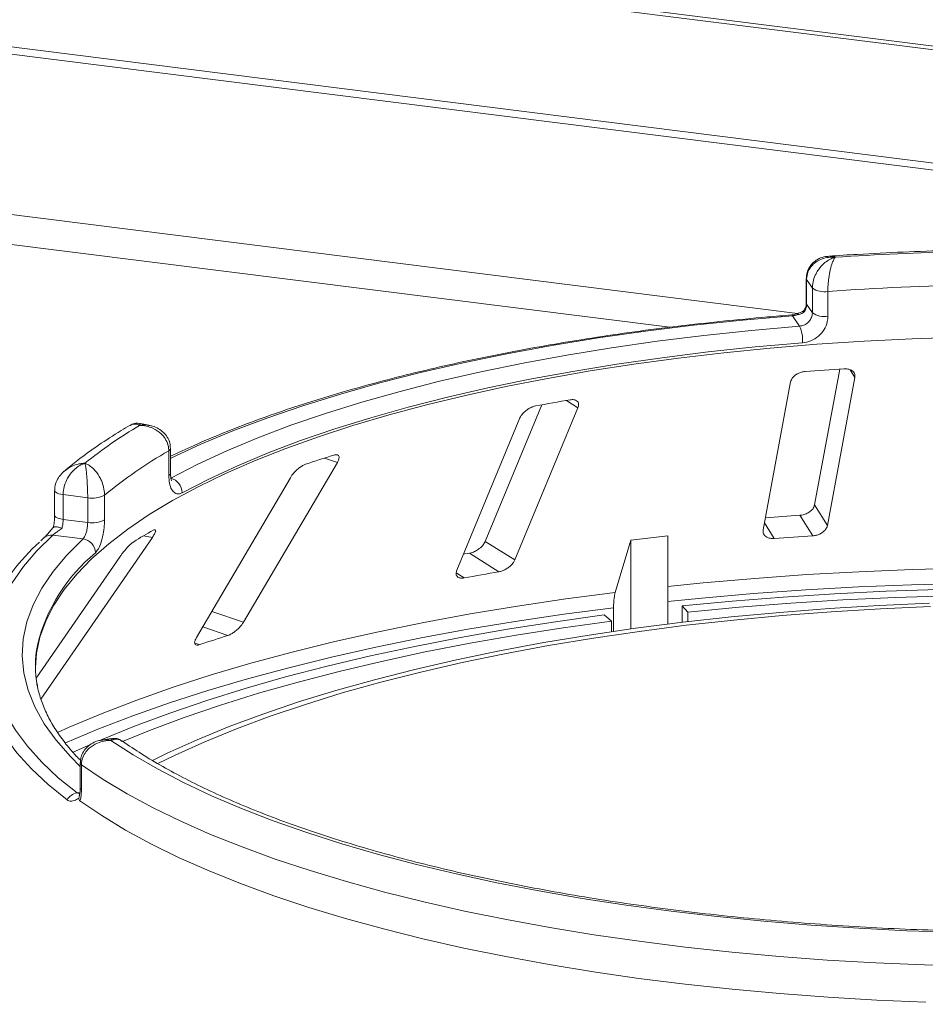
# Model space of a CAD drawing. Units: millimetres. Extents: x 5 to 415, y 5 to 292.
# Drawn here: x 322 to 327, y 140 to 145 of the extents above; entities that cross this region are included whole.
import ezdxf

# ---------------------------------------------------------------- set-up
doc = ezdxf.new("R2010")
doc.units = ezdxf.units.MM

msp = doc.modelspace()

# ---------------------------------------------------------------- linework, layer by layer
at = {"color": 7, "linetype": 'Continuous', "lineweight": 15}
for p, q in [((401.46674, 135.87346), (282.44333, 150.869)), ((401.43072, 135.85863), (282.40731, 150.85417)), ((282.20793, 150.24609), (401.5539, 135.20992)), ((401.5551, 135.24767), (282.20913, 150.28385)), ((326.53721, 144.00783), (326.53721, 143.87779)), ((326.56903, 143.95794), (326.53888, 144.00281)), ((326.53888, 144.00281), (326.53888, 143.87276)), ((326.56903, 143.8279), (326.56903, 143.95794)), ((326.65053, 143.94047), (326.65053, 143.81043)), ((326.53888, 143.87276), (326.56903, 143.8279)), ((326.50174, 143.75785), (326.46461, 143.81308)), ((326.71316, 143.53273), (326.58064, 142.8185)), ((326.45496, 143.46464), (326.31068, 142.68712)), ((326.64823, 142.71061), (326.79251, 143.48813)), ((325.14808, 143.34449), (324.85044, 142.62678)), ((325.0059, 142.5295), (325.33776, 143.32968)), ((325.03343, 143.27564), (324.70156, 142.47546)), ((323.08454, 143.23751), (323.0397, 143.24639)), ((323.18897, 142.97327), (323.18897, 143.10332)), ((323.19818, 142.98475), (323.19818, 143.1148)), ((323.58123, 142.20244), (324.07415, 143.04187)), ((323.82734, 142.9616), (323.33442, 142.12217)), ((322.58936, 142.89433), (322.58936, 142.76429)), ((322.76298, 142.85657), (322.63394, 142.87283)), ((322.63394, 142.87283), (322.63394, 142.74278)), ((322.76298, 142.72653), (322.76298, 142.85657)), ((322.85155, 142.86967), (322.85155, 142.73962)), ((326.64823, 142.71061), (326.58064, 142.8185)), ((322.63394, 142.74278), (322.76298, 142.72653)), ((326.57109, 142.65625), (326.50352, 142.76412)), ((322.53316, 142.64583), (322.51722, 142.63066)), ((322.51759, 141.79845), (323.10264, 142.64768)), ((322.7386, 142.64), (322.57977, 142.66001)), ((325.81078, 142.65652), (325.6155, 142.63373)), ((325.81078, 142.19268), (325.81078, 142.65652)), ((325.0059, 142.5295), (324.85044, 142.62678)), ((325.6155, 142.63373), (325.53405, 142.3592)), ((325.6155, 142.16684), (325.6155, 142.63373)), ((322.93307, 142.5476), (322.49213, 141.90754)), ((324.9229, 142.46752), (324.76748, 142.56477)), ((325.52462, 142.27863), (325.52462, 142.15384)), ((325.88465, 142.20174), (325.88465, 142.28808)), ((325.91541, 142.25516), (325.88465, 142.28808)), ((325.51332, 142.20824), (325.47575, 142.24036)), ((325.91541, 142.25516), (325.91541, 142.20539)), ((325.51332, 142.15218), (325.51332, 142.20824)), ((322.68398, 141.51746), (322.76509, 141.55434)), ((322.88694, 141.5911), (322.84176, 141.5843)), ((322.72397, 141.46269), (322.72397, 141.33265)), ((322.73045, 141.45297), (322.73045, 141.32292)), ((322.71631, 141.27822), (322.71935, 141.29241))]:
    msp.add_line(p, q, dxfattribs=at)
at = {"color": 8, "linetype": 'Continuous', "lineweight": 15}
for p, q in [((326.49177, 143.82418), (312.8565, 145.54206)), ((313.22992, 145.33822), (325.81981, 143.75204)), ((326.79251, 143.48813), (326.76673, 143.52929)), ((325.33776, 143.32968), (325.27721, 143.36757)), ((324.07415, 143.04187), (324.0066, 143.06494)), ((326.36857, 142.64215), (326.31747, 142.72371)), ((323.10264, 142.64768), (323.05636, 142.6564)), ((324.7403, 142.4351), (324.69831, 142.46137)), ((323.58123, 142.20244), (323.41492, 142.25925)), ((323.49899, 142.13259), (323.36702, 142.17768)), ((323.3509, 142.08443), (323.32582, 142.093)), ((322.70716, 141.30516), (322.72214, 141.30742))]:
    msp.add_line(p, q, dxfattribs=at)
at = {"color": 8, "linetype": 'Continuous', "lineweight": 15, "flags": 128}
for points in [[(326.53721, 144.00779), (326.53722, 144.00732), (326.53888, 144.00281)], [(326.53721, 143.87779), (326.53722, 143.87727), (326.53888, 143.87276)], [(326.46461, 143.81308), (326.20322, 143.79012), (325.94554, 143.76289), (325.6922, 143.73146), (325.44382, 143.6959), (325.201, 143.6563), (324.96433, 143.61276), (324.73439, 143.56538), (324.51175, 143.51428), (324.29693, 143.45958), (324.09046, 143.40142), (323.89286, 143.33994), (323.70458, 143.27528), (323.52611, 143.2076), (323.35786, 143.13708), (323.20025, 143.06387), (323.19818, 143.06286)], [(322.58936, 142.89445), (322.58938, 142.89383), (322.59102, 142.88932), (322.59529, 142.885), (322.60202, 142.88105), (322.61095, 142.87762), (322.62174, 142.87484), (322.63394, 142.87283)], [(322.58936, 142.76429), (322.58938, 142.76379), (322.59102, 142.75928), (322.59529, 142.75496), (322.60202, 142.75101), (322.61095, 142.74758), (322.62174, 142.7448), (322.63394, 142.74278)], [(322.72397, 141.44505), (322.67237, 141.4961), (322.59692, 141.5821), (322.53463, 141.66927), (322.48565, 141.75738), (322.45011, 141.8462), (322.4281, 141.93551), (322.41968, 142.02508), (322.42487, 142.11467), (322.44365, 142.20406), (322.47598, 142.29301), (322.52177, 142.38131), (322.58091, 142.46873), (322.65325, 142.55503), (322.7386, 142.64)], [(325.81078, 142.3908), (325.99632, 142.40937), (326.26667, 142.43281), (326.53985, 142.45227), (326.81533, 142.4677), (327.09259, 142.47908), (327.37107, 142.48639)], [(327.36918, 142.40633), (327.08941, 142.39899), (326.81089, 142.38755), (326.53414, 142.37204), (326.2597, 142.35249), (325.98812, 142.32893), (325.81078, 142.31123)], [(322.60474, 141.62295), (322.6661, 141.65043), (322.83891, 141.72317), (323.02113, 141.79331), (323.21239, 141.86073), (323.41232, 141.92529), (323.62056, 141.98686), (323.83669, 142.04534), (324.06029, 142.1006), (324.29095, 142.15254), (324.52821, 142.20106), (324.77163, 142.24607), (325.02073, 142.28748), (325.27503, 142.32522), (325.53405, 142.3592)], [(322.6544, 141.26828), (322.55494, 141.34947), (322.46716, 141.43215), (322.39125, 141.51612), (322.3274, 141.60119), (322.27574, 141.68718), (322.2364, 141.7739), (322.20945, 141.86113), (322.19496, 141.9487), (322.19297, 142.03639), (322.20348, 142.12402), (322.22646, 142.21138), (322.26043, 142.29531)], [(325.52462, 142.27863), (325.26442, 142.2445), (325.00895, 142.2066), (324.75871, 142.16501), (324.51418, 142.1198), (324.27583, 142.07106), (324.04411, 142.01888), (323.81948, 141.96338), (323.60236, 141.90464), (323.39317, 141.84279), (323.19231, 141.77794), (323.00017, 141.71022), (322.81712, 141.63976), (322.64351, 141.56669), (322.64256, 141.56627)]]:
    msp.add_lwpolyline(points, dxfattribs=at)
at = {"color": 7, "linetype": 'Continuous', "lineweight": 15, "flags": 128}
for points in [[(323.19965, 142.95927), (323.34163, 143.03253), (323.49428, 143.10338), (323.6572, 143.17164), (323.83002, 143.23714), (324.01231, 143.29972), (324.20362, 143.35923), (324.4035, 143.41553), (324.61145, 143.46847), (324.82698, 143.51794), (325.04955, 143.56381), (325.27864, 143.60597), (325.51367, 143.64431), (325.75409, 143.67875), (325.9993, 143.7092), (326.24872, 143.73559), (326.50174, 143.75785)], [(327.3444, 143.70003), (327.0923, 143.69179), (326.8417, 143.67949), (326.59317, 143.66318), (326.3473, 143.64288), (326.10465, 143.61865), (325.8658, 143.59053), (325.63131, 143.5586), (325.40172, 143.52294), (325.17756, 143.48361), (324.95936, 143.44073), (324.74764, 143.39438), (324.54288, 143.34467), (324.34557, 143.29173), (324.15616, 143.23566), (323.97509, 143.17662), (323.8028, 143.11473), (323.63968, 143.05013), (323.48611, 142.98298), (323.34245, 142.91344), (323.20904, 142.84167), (323.08619, 142.76783), (322.97418, 142.6921), (322.87328, 142.61465), (322.78372, 142.53567), (322.70572, 142.45534), (322.63945, 142.37384), (322.58507, 142.29138), (322.54271, 142.20813), (322.51246, 142.1243), (322.49439, 142.04008), (322.48859, 141.96417)], [(326.51769, 143.67046), (326.26796, 143.64849), (326.02178, 143.62245), (325.77975, 143.59239), (325.54245, 143.5584), (325.31047, 143.52055), (325.08436, 143.47894), (324.86468, 143.43367), (324.65195, 143.38485), (324.4467, 143.33259), (324.24942, 143.27702), (324.06059, 143.21828), (323.88067, 143.15651), (323.7101, 143.09187), (323.54928, 143.0245), (323.39862, 142.95457), (323.25848, 142.88225)], [(322.57977, 142.66001), (322.49662, 142.57777), (322.4253, 142.4943), (322.36594, 142.4098), (322.31869, 142.32446), (322.28366, 142.23846), (322.26092, 142.152), (322.25052, 142.06529), (322.25249, 141.9785), (322.26683, 141.89185), (322.2935, 141.80552), (322.33244, 141.71971), (322.38356, 141.63461), (322.44675, 141.55042), (322.52186, 141.46732), (322.60873, 141.38551), (322.70716, 141.30516)], [(324.76748, 142.56477), (324.74448, 142.56083), (324.73609, 142.55938)], [(325.88465, 142.28808), (326.1484, 142.31334), (326.41524, 142.33469), (326.68465, 142.35208), (326.9561, 142.36549), (327.22907, 142.37488)], [(327.2838, 142.3417), (327.00594, 142.33278), (326.7296, 142.31963), (326.45535, 142.30229), (326.18376, 142.28078), (325.91541, 142.25516)], [(327.18362, 142.30169), (326.91969, 142.29001), (326.65771, 142.27419), (326.39826, 142.25426), (326.14192, 142.23028), (325.88927, 142.20229), (325.64086, 142.17036), (325.39725, 142.13455), (325.15898, 142.09495), (324.92659, 142.05164), (324.70058, 142.00473), (324.48148, 141.95431), (324.26975, 141.9005), (324.06589, 141.84342), (323.87033, 141.7832), (323.68352, 141.71996), (323.50587, 141.65386), (323.33779, 141.58503), (323.17963, 141.51364), (323.1027, 141.47619)], [(327.18921, 142.28455), (326.9277, 142.27297), (326.66813, 142.2573), (326.41106, 142.23756), (326.15707, 142.2138), (325.90674, 142.18606), (325.66061, 142.15442), (325.41923, 142.11894), (325.18315, 142.07971), (324.95289, 142.0368), (324.72896, 141.99031), (324.51186, 141.94036), (324.30208, 141.88704), (324.10008, 141.83049), (323.90632, 141.77081), (323.72122, 141.70816), (323.5452, 141.64266), (323.37866, 141.57447), (323.22196, 141.50373), (323.13113, 141.45929)], [(322.82998, 141.58266), (322.83299, 141.58395), (323.00865, 141.65576), (323.19378, 141.72487), (323.388, 141.79115), (323.59094, 141.85446), (323.80217, 141.91468), (324.02128, 141.97169), (324.24783, 142.02538), (324.48136, 142.07563), (324.7214, 142.12234), (324.96748, 142.16542), (325.2191, 142.20479), (325.47575, 142.24036)], [(325.51332, 142.20824), (325.26095, 142.17325), (325.01352, 142.13454), (324.77155, 142.09218), (324.5355, 142.04624), (324.30586, 141.99683), (324.08309, 141.94404), (323.86763, 141.88798), (323.65992, 141.82877), (323.46037, 141.76651), (323.26938, 141.70133), (323.08734, 141.63337), (322.94545, 141.57585)], [(327.31903, 140.57297), (327.0649, 140.58149), (326.81227, 140.59401), (326.56171, 140.61053), (326.31379, 140.63098), (326.06905, 140.65534), (325.82806, 140.68354), (325.59135, 140.71552), (325.35947, 140.75121), (325.13293, 140.79053), (324.91225, 140.8334), (324.69792, 140.8797), (324.49042, 140.92934), (324.29023, 140.98221), (324.09779, 141.03819), (323.91354, 141.09715), (323.73789, 141.15896), (323.57124, 141.22348), (323.41397, 141.29056), (323.26643, 141.36005), (323.12894, 141.4318), (323.00184, 141.50565), (322.88539, 141.58142)], [(327.41587, 140.39469), (327.15834, 140.40161), (326.90206, 140.41253), (326.6476, 140.42745), (326.39552, 140.44631), (326.14635, 140.46909), (325.90067, 140.49574), (325.65899, 140.52619), (325.42185, 140.56037), (325.18978, 140.59822), (324.96327, 140.63965), (324.74284, 140.68457), (324.52895, 140.73288), (324.32208, 140.78447), (324.12269, 140.83924), (323.93121, 140.89706), (323.74805, 140.9578), (323.57363, 141.02133), (323.40832, 141.08752), (323.25249, 141.15621), (323.10648, 141.22726), (322.97061, 141.30051), (322.84517, 141.3758), (322.73045, 141.45297)], [(322.72256, 141.26356), (322.83702, 141.18593), (322.96231, 141.11018), (323.09814, 141.03648), (323.24422, 140.96499), (323.40023, 140.89586), (323.56581, 140.82926), (323.7406, 140.76533), (323.92422, 140.70421), (324.11626, 140.64603), (324.31629, 140.59093), (324.52387, 140.53902), (324.73855, 140.49043), (324.95984, 140.44525), (325.18726, 140.40359), (325.42031, 140.36555), (325.65846, 140.33119), (325.9012, 140.30061), (326.14798, 140.27387), (326.39827, 140.25102), (326.6515, 140.23212), (326.90711, 140.21721), (327.16454, 140.20633)]]:
    msp.add_lwpolyline(points, dxfattribs=at)
at = {"color": 7, "linetype": 'Continuous', "lineweight": 15}
for centre, radius, start, end in [((327.71925, 128.40918), 15.74461, 91.360126, 93.752427), ((326.63107, 144.0485), 0.10977, 235.58796, 280.21503), ((327.71975, 128.64378), 15.33401, 91.11417, 93.998382), ((326.63107, 143.91845), 0.10977, 235.58796, 280.21503), ((326.32252, 143.67999), 0.1954, 357.20617, 23.48237), ((327.68925, 128.34829), 15.2159, 93.599571, 94.364044), ((327.23412, 131.93449), 11.59934, 99.611223, 100.527319), ((324.23655, 141.19563), 2.36795, 120.46858, 128.93404), ((324.32811, 141.0978), 2.30646, 119.59687, 129.80575), ((326.10487, 136.52694), 6.86646, 107.366462, 108.665878), ((323.1791, 142.88259), 0.07938, 359.75509, 75.00003), ((322.78828, 142.99149), 0.13727, 259.37773, 297.44547), ((322.78828, 142.86145), 0.13727, 259.37773, 297.44547), ((327.68146, 124.37928), 18.42254, 93.666004, 94.230126), ((322.72838, 142.56565), 0.07505, 1.13096, 82.18011), ((324.57974, 140.07391), 2.99832, 119.42239, 121.6801), ((327.68319, 125.21782), 17.47386, 93.648964, 94.314652), ((323.24967, 141.80031), 1.10617, 131.9715, 153.41756), ((327.16051, 129.33616), 13.32064, 99.670413, 100.468129), ((325.86368, 134.61007), 7.88544, 107.450422, 108.581917), ((323.07725, 141.97072), 0.58867, 169.2246, 190.01317), ((322.71966, 141.23111), 0.07511, 99.58169, 150.32833)]:
    msp.add_arc(centre, radius, start, end, dxfattribs=at)
at = {"color": 8, "linetype": 'Continuous', "lineweight": 15}
for centre, radius, start, end in [((326.45857, 143.8101), 0.00674, 26.24766, 84.82899), ((323.18378, 143.11692), 0.01456, 290.86109, 351.5371), ((323.18379, 142.98687), 0.01455, 290.84429, 351.64458), ((322.57185, 142.60236), 0.05819, 82.18594, 131.67425), ((323.38147, 141.86681), 0.90807, 129.53649, 166.37117), ((322.73584, 141.46357), 0.0119, 184.27198, 243.04427), ((322.73584, 141.33353), 0.0119, 184.25227, 243.04688)]:
    msp.add_arc(centre, radius, start, end, dxfattribs=at)
at = {"color": 7, "linetype": 'Continuous', "lineweight": 15}
for points, knots in [([(327.36561, 144.15762), (327.34015, 144.15706), (327.23352, 144.15471), (327.04634, 144.14789), (326.83537, 144.13772), (326.70616, 144.12913), (326.65676, 144.12585)], [0, 0, 0, 0, 0.1069649, 0.4479283, 0.7889355, 1, 1, 1, 1]), ([(326.65648, 144.12492), (326.65006, 144.12472), (326.63204, 144.12417), (326.60425, 144.11416), (326.57561, 144.09594), (326.55386, 144.07054), (326.53965, 144.04045), (326.53834, 144.01855), (326.5377, 144.00788)], [0, 0, 0, 0, 0.10691792, 0.3001044, 0.48114186, 0.65769608, 0.83322092, 1, 1, 1, 1]), ([(326.68884, 144.12004), (326.6887, 144.12005), (326.68841, 144.12007), (326.68789, 144.12012), (326.68706, 144.12018), (326.68554, 144.12029), (326.68271, 144.12047), (326.67745, 144.12069), (326.66749, 144.12072), (326.64734, 144.11926), (326.61443, 144.11152), (326.58295, 144.09347), (326.55897, 144.06816), (326.54396, 144.04143), (326.53905, 144.01739), (326.53889, 144.00417), (326.53888, 144.00281)], [0, 0, 0, 0, 0.0019223, 0.0038257, 0.0070896, 0.0131395, 0.024361, 0.0452186, 0.0842652, 0.159262, 0.3204675, 0.548443, 0.6609375, 0.8164845, 0.9810732, 1, 1, 1, 1]), ([(326.56903, 143.95794), (326.56905, 143.95949), (326.56919, 143.97316), (326.57338, 143.9993), (326.58572, 144.03061), (326.60516, 144.06298), (326.63008, 144.08982), (326.65612, 144.10706), (326.67178, 144.11433), (326.67966, 144.11725), (326.68387, 144.11861), (326.68614, 144.11929), (326.68737, 144.11964), (326.68804, 144.11982), (326.68836, 144.11991), (326.6886, 144.11997), (326.68872, 144.12001), (326.68884, 144.12004)], [0, 0, 0, 0, 0.0216049, 0.1897302, 0.348731, 0.4581022, 0.6880873, 0.8423983, 0.9158587, 0.954508, 0.9753196, 0.9865975, 0.99272, 0.9960453, 0.9978491, 0.9980683, 1, 1, 1, 1]), ([(326.68884, 144.12004), (326.6888, 144.11999), (326.68876, 144.11994), (326.68868, 144.11984), (326.68858, 144.11971), (326.68836, 144.11943), (326.68796, 144.1189), (326.68722, 144.1179), (326.68585, 144.11593), (326.68329, 144.11187), (326.6782, 144.10231), (326.66981, 144.08127), (326.66188, 144.05077), (326.65575, 144.01556), (326.65189, 143.98245), (326.65058, 143.95571), (326.65054, 143.94203), (326.65053, 143.94047)], [0, 0, 0, 0, 0.0019329, 0.0021522, 0.0039347, 0.0072437, 0.0133372, 0.0245655, 0.0452981, 0.0838425, 0.1572446, 0.3119303, 0.5418162, 0.6511588, 0.8101741, 0.9783824, 1, 1, 1, 1]), ([(326.53707, 143.87773), (326.53711, 143.87691), (326.5374, 143.86952), (326.53456, 143.85583), (326.52672, 143.84426), (326.52346, 143.83944)], [0, 0, 0, 0, 0.0686152, 0.6118106, 1, 1, 1, 1]), ([(326.52538, 143.84122), (326.52433, 143.84032), (326.51874, 143.83552), (326.50304, 143.82752), (326.48182, 143.82023), (326.46655, 143.81717), (326.45992, 143.81693), (326.45925, 143.81691)], [0, 0, 0, 0, 0.0796679, 0.4264828, 0.717005, 0.9714362, 1, 1, 1, 1]), ([(326.52264, 143.82939), (326.52255, 143.82934), (326.51724, 143.82665), (326.50603, 143.8218), (326.4875, 143.81643), (326.47324, 143.81391), (326.46656, 143.81327), (326.46461, 143.81308)], [0, 0, 0, 0, 0.0069748, 0.3829264, 0.7031582, 0.9137683, 1, 1, 1, 1]), ([(326.50174, 143.75785), (326.50927, 143.75918), (326.52432, 143.76185), (326.54449, 143.77456), (326.55976, 143.79211), (326.56788, 143.81094), (326.56871, 143.82308), (326.56903, 143.8279)], [0, 0, 0, 0, 0.2146526, 0.4292815, 0.6439278, 0.8586144, 1, 1, 1, 1]), ([(326.52471, 143.83866), (326.52393, 143.83792), (326.52194, 143.83606), (326.52227, 143.83201), (326.52263, 143.82945), (326.52264, 143.82939)], [0, 0, 0, 0, 0.390334, 0.9854036, 1, 1, 1, 1]), ([(326.53888, 143.87276), (326.53813, 143.86541), (326.53665, 143.8507), (326.52844, 143.83647), (326.52312, 143.82997), (326.52264, 143.82939)], [0, 0, 0, 0, 0.4765496, 0.9531093, 1, 1, 1, 1]), ([(326.45918, 143.81681), (326.41737, 143.8134), (326.2961, 143.8035), (326.09741, 143.78442), (325.86454, 143.75845), (325.63534, 143.72899), (325.41022, 143.69615), (325.18963, 143.65999), (324.97398, 143.62056), (324.76371, 143.57794), (324.55922, 143.53221), (324.36089, 143.48345), (324.16911, 143.43173), (323.98425, 143.37716), (323.80666, 143.31981), (323.63663, 143.2598), (323.47475, 143.19715), (323.32774, 143.13539), (323.23906, 143.09343), (323.19818, 143.07409)], [0, 0, 0, 0, 0.032057, 0.0929777, 0.153908, 0.2148472, 0.2757968, 0.3367586, 0.3977347, 0.4587273, 0.5197388, 0.5807721, 0.6418304, 0.7029172, 0.7640365, 0.8251927, 0.8863906, 0.9476353, 1, 1, 1, 1]), ([(326.65053, 143.81043), (326.64989, 143.80079), (326.64826, 143.77653), (326.63233, 143.73888), (326.60226, 143.70371), (326.56244, 143.67829), (326.53259, 143.67307), (326.51769, 143.67046)], [0, 0, 0, 0, 0.1422913, 0.3579786, 0.5727926, 0.7866876, 1, 1, 1, 1]), ([(326.53142, 143.52007), (326.52802, 143.5197), (326.51823, 143.51863), (326.50188, 143.51373), (326.48408, 143.50454), (326.46872, 143.4918), (326.4586, 143.47787), (326.45604, 143.46857), (326.45496, 143.46464)], [0, 0, 0, 0, 0.0876533, 0.2526418, 0.4236864, 0.6151767, 0.8374328, 1, 1, 1, 1]), ([(326.79251, 143.48813), (326.79282, 143.49354), (326.79352, 143.50556), (326.78367, 143.52048), (326.76651, 143.53068), (326.74919, 143.53456), (326.73774, 143.53427), (326.73395, 143.53417)], [0, 0, 0, 0, 0.2272546, 0.5046058, 0.7025958, 0.9015691, 1, 1, 1, 1]), ([(325.33776, 143.32968), (325.33946, 143.33519), (325.34322, 143.34742), (325.33828, 143.36163), (325.32561, 143.37041), (325.31116, 143.37278), (325.30088, 143.37145), (325.29747, 143.37102)], [0, 0, 0, 0, 0.2272546, 0.5046058, 0.7025958, 0.9015691, 1, 1, 1, 1]), ([(325.11487, 143.33859), (325.1118, 143.33791), (325.10294, 143.33595), (325.08735, 143.32953), (325.06938, 143.31864), (325.05261, 143.30437), (325.04011, 143.28937), (325.03541, 143.27971), (325.03343, 143.27564)], [0, 0, 0, 0, 0.0876533, 0.2526418, 0.4236864, 0.6151767, 0.8374328, 1, 1, 1, 1]), ([(322.98614, 143.23717), (322.97017, 143.22779), (322.91205, 143.19365), (322.81869, 143.13295), (322.72031, 143.06262), (322.66486, 143.01691), (322.64227, 142.99828)], [0, 0, 0, 0, 0.1234212, 0.4492923, 0.7756077, 1, 1, 1, 1]), ([(323.0395, 143.24537), (323.0339, 143.2465), (323.01951, 143.2494), (322.9997, 143.24551), (322.98909, 143.23814), (322.9859, 143.23593)], [0, 0, 0, 0, 0.3077572, 0.7917086, 1, 1, 1, 1]), ([(323.18897, 143.10332), (323.18895, 143.10487), (323.18876, 143.11849), (323.18341, 143.14363), (323.16764, 143.17199), (323.14278, 143.1997), (323.1109, 143.22058), (323.07759, 143.23153), (323.05757, 143.23501), (323.04752, 143.23603), (323.04216, 143.23637), (323.03927, 143.23649), (323.0377, 143.23654), (323.03685, 143.23657), (323.03645, 143.23658), (323.03615, 143.23658), (323.03599, 143.23659), (323.03584, 143.23659)], [0, 0, 0, 0, 0.0216176, 0.1898259, 0.3488412, 0.4581838, 0.6880697, 0.8427554, 0.9161575, 0.9547019, 0.9754345, 0.9866628, 0.9927563, 0.9960653, 0.9978478, 0.9980671, 1, 1, 1, 1]), ([(323.19723, 143.11478), (323.19686, 143.12467), (323.19608, 143.14588), (323.18237, 143.17527), (323.16164, 143.20083), (323.13475, 143.22023), (323.10841, 143.23252), (323.09068, 143.23548), (323.0843, 143.23655)], [0, 0, 0, 0, 0.1611329, 0.3455387, 0.5221576, 0.7021169, 0.892878, 1, 1, 1, 1]), ([(324.07415, 143.04187), (324.07709, 143.04759), (324.08361, 143.06032), (324.08399, 143.07431), (324.0768, 143.08214), (324.06638, 143.08333), (324.0581, 143.08112), (324.05535, 143.08039)], [0, 0, 0, 0, 0.22725458, 0.50460576, 0.70259577, 0.90156908, 1, 1, 1, 1]), ([(322.74847, 143.03759), (322.74836, 143.03756), (322.74814, 143.03749), (322.74774, 143.03737), (322.7471, 143.03717), (322.74594, 143.0368), (322.74378, 143.03608), (322.73975, 143.03463), (322.73212, 143.0315), (322.7167, 143.02365), (322.69155, 143.00547), (322.66752, 142.97744), (322.64925, 142.94454), (322.63782, 142.91306), (322.63407, 142.88746), (322.63396, 142.87419), (322.63394, 142.87283)], [0, 0, 0, 0, 0.0019223, 0.0038257, 0.0070896, 0.0131395, 0.024361, 0.0452186, 0.0842652, 0.159262, 0.3204675, 0.548443, 0.6609375, 0.8164845, 0.9810732, 1, 1, 1, 1]), ([(322.76298, 142.85657), (322.76298, 142.85813), (322.76296, 142.87181), (322.76244, 142.89861), (322.76091, 142.93186), (322.75851, 142.9673), (322.75547, 142.99808), (322.75235, 143.01943), (322.75048, 143.02918), (322.74955, 143.03335), (322.74905, 143.03538), (322.74879, 143.03642), (322.74864, 143.03696), (322.74856, 143.03725), (322.74852, 143.03739), (322.7485, 143.03749), (322.74848, 143.03754), (322.74847, 143.03759)], [0, 0, 0, 0, 0.0216049, 0.1897302, 0.348731, 0.4581022, 0.6880873, 0.8423983, 0.9158587, 0.954508, 0.9753196, 0.9865975, 0.99272, 0.9960453, 0.9978491, 0.9980683, 1, 1, 1, 1]), ([(322.74847, 143.03759), (322.74857, 143.03755), (322.74868, 143.03751), (322.74888, 143.03744), (322.74915, 143.03734), (322.74971, 143.03712), (322.75076, 143.03671), (322.75269, 143.03592), (322.75627, 143.03435), (322.763, 143.03103), (322.77642, 143.02298), (322.79878, 143.00445), (322.82029, 142.97639), (322.8371, 142.9431), (322.84778, 142.91122), (322.85141, 142.88489), (322.85154, 142.87122), (322.85155, 142.86967)], [0, 0, 0, 0, 0.0019329, 0.0021522, 0.0039347, 0.0072437, 0.0133372, 0.0245655, 0.0452981, 0.0838425, 0.1572446, 0.3119303, 0.5418162, 0.6511588, 0.8101741, 0.9783824, 1, 1, 1, 1]), ([(323.90727, 143.03223), (323.90476, 143.03128), (323.89755, 143.02856), (323.88397, 143.02075), (323.86726, 143.0082), (323.85042, 142.99234), (323.83653, 142.97608), (323.83007, 142.9659), (323.82734, 142.9616)], [0, 0, 0, 0, 0.08765325, 0.25264182, 0.42368644, 0.61517673, 0.83743279, 1, 1, 1, 1]), ([(322.63838, 142.99526), (322.62974, 142.9867), (322.61278, 142.96989), (322.5967, 142.93852), (322.58888, 142.91259), (322.59011, 142.89794), (322.59041, 142.89445)], [0, 0, 0, 0, 0.3136395, 0.6153689, 0.9082099, 1, 1, 1, 1]), ([(323.25848, 142.88225), (323.25326, 142.88002), (323.24008, 142.87441), (323.22044, 142.87906), (323.20295, 142.89858), (323.19121, 142.93078), (323.18972, 142.9591), (323.18897, 142.97327)], [0, 0, 0, 0, 0.140355, 0.3540357, 0.5685688, 0.7839954, 1, 1, 1, 1]), ([(323.2044, 142.94623), (323.20406, 142.9468), (323.20336, 142.94796), (323.20022, 142.95861), (323.19807, 142.97143), (323.19851, 142.98205), (323.19864, 142.98512)], [0, 0, 0, 0, 0.261495, 0.5297531, 0.8643035, 1, 1, 1, 1]), ([(326.58064, 142.8185), (326.57893, 142.81302), (326.57512, 142.80079), (326.55951, 142.78438), (326.53799, 142.77172), (326.51868, 142.76561), (326.5071, 142.76447), (326.50352, 142.76412)], [0, 0, 0, 0, 0.2253224, 0.5024503, 0.7051473, 0.9089937, 1, 1, 1, 1]), ([(322.58927, 142.76419), (322.5893, 142.76269), (322.58946, 142.75184), (322.58786, 142.72932), (322.58423, 142.70953), (322.58247, 142.69994)], [0, 0, 0, 0, 0.07612233, 0.55182032, 1, 1, 1, 1]), ([(322.63394, 142.74278), (322.63366, 142.73524), (322.63308, 142.72017), (322.62996, 142.7039), (322.62797, 142.69608), (322.62779, 142.69538)], [0, 0, 0, 0, 0.4765496, 0.9531093, 1, 1, 1, 1]), ([(322.85155, 142.73962), (322.85131, 142.72982), (322.8507, 142.70517), (322.84476, 142.66359), (322.83368, 142.62102), (322.81922, 142.58584), (322.80868, 142.57336), (322.80342, 142.56713)], [0, 0, 0, 0, 0.1422913, 0.3579786, 0.5727926, 0.7866876, 1, 1, 1, 1]), ([(322.58351, 142.70173), (322.57675, 142.69372), (322.56355, 142.67805), (322.54727, 142.65999), (322.53677, 142.64917), (322.53429, 142.64691), (322.53357, 142.64625)], [0, 0, 0, 0, 0.3195778, 0.6249706, 0.8899705, 1, 1, 1, 1]), ([(322.62779, 142.69538), (322.62766, 142.69529), (322.62038, 142.69034), (322.60695, 142.68106), (322.59116, 142.66953), (322.58298, 142.66297), (322.58049, 142.66068), (322.57977, 142.66001)], [0, 0, 0, 0, 0.0069748, 0.3829264, 0.7031582, 0.9137683, 1, 1, 1, 1]), ([(322.58262, 142.70008), (322.58374, 142.70149), (322.58598, 142.7043), (322.59775, 142.70398), (322.61235, 142.70071), (322.62315, 142.69711), (322.62768, 142.69542), (322.62779, 142.69538)], [0, 0, 0, 0, 0.2692573, 0.5383994, 0.8116832, 0.9954914, 1, 1, 1, 1]), ([(322.7386, 142.64), (322.74119, 142.64316), (322.74636, 142.64946), (322.7537, 142.66711), (322.75942, 142.68844), (322.76253, 142.70928), (322.76285, 142.72162), (322.76298, 142.72653)], [0, 0, 0, 0, 0.2146526, 0.4292815, 0.6439278, 0.8586144, 1, 1, 1, 1]), ([(323.10264, 142.64768), (323.10656, 142.65371), (323.11526, 142.6671), (323.12137, 142.68186), (323.11966, 142.68612), (323.11894, 142.68789)], [0, 0, 0, 0, 0.32345, 0.7182021, 1, 1, 1, 1]), ([(323.11655, 142.68794), (323.11533, 142.68828), (323.11319, 142.68889), (323.10876, 142.68654), (323.10684, 142.68551)], [0, 0, 0, 0, 0.5662419, 1, 1, 1, 1]), ([(326.31068, 142.68712), (326.31036, 142.68173), (326.30965, 142.66972), (326.31932, 142.65508), (326.33639, 142.6451), (326.35371, 142.64156), (326.36507, 142.64201), (326.36857, 142.64215)], [0, 0, 0, 0, 0.2252712, 0.5023886, 0.7052033, 0.9091717, 1, 1, 1, 1]), ([(326.57109, 142.65625), (326.57411, 142.65653), (326.58348, 142.6574), (326.59947, 142.66169), (326.61755, 142.67031), (326.63348, 142.68269), (326.64431, 142.69675), (326.64705, 142.70643), (326.64823, 142.71061)], [0, 0, 0, 0, 0.0766072, 0.2382, 0.4084919, 0.6019353, 0.8282668, 1, 1, 1, 1]), ([(323.0051, 142.62546), (323.00336, 142.62432), (322.99837, 142.62101), (322.98788, 142.61205), (322.97377, 142.59805), (322.95821, 142.58064), (322.94403, 142.56304), (322.93633, 142.55219), (322.93307, 142.5476)], [0, 0, 0, 0, 0.0876533, 0.2526418, 0.4236864, 0.6151767, 0.8374328, 1, 1, 1, 1]), ([(324.85044, 142.62678), (324.84748, 142.62107), (324.84089, 142.60835), (324.82266, 142.59033), (324.80016, 142.57557), (324.78136, 142.56765), (324.77075, 142.56545), (324.76748, 142.56477)], [0, 0, 0, 0, 0.2253224, 0.5024503, 0.7051473, 0.9089937, 1, 1, 1, 1]), ([(324.9229, 142.46752), (324.92565, 142.46808), (324.93422, 142.4698), (324.94959, 142.47558), (324.96797, 142.48593), (324.98543, 142.49991), (324.99878, 142.51512), (325.00376, 142.52517), (325.0059, 142.5295)], [0, 0, 0, 0, 0.07660723, 0.23820001, 0.40849189, 0.60193528, 0.82826675, 1, 1, 1, 1]), ([(324.70156, 142.47546), (324.69986, 142.46998), (324.69605, 142.45775), (324.70062, 142.44379), (324.7129, 142.43521), (324.72712, 142.43316), (324.73719, 142.43464), (324.7403, 142.4351)], [0, 0, 0, 0, 0.2252712, 0.5023886, 0.7052033, 0.9091717, 1, 1, 1, 1]), ([(325.52462, 142.27863), (325.52518, 142.2965), (325.52616, 142.32744), (325.5317, 142.34977), (325.53405, 142.3592)], [0, 0, 0, 0, 0.5776363, 1, 1, 1, 1]), ([(323.49899, 142.13259), (323.50126, 142.13339), (323.50834, 142.13586), (323.52187, 142.14301), (323.53908, 142.15506), (323.55667, 142.1707), (323.57148, 142.18725), (323.57829, 142.19786), (323.58123, 142.20244)], [0, 0, 0, 0, 0.0766072, 0.2382, 0.4084919, 0.6019353, 0.8282668, 1, 1, 1, 1]), ([(323.33442, 142.12217), (323.33146, 142.11646), (323.32487, 142.10374), (323.32396, 142.08995), (323.33046, 142.08227), (323.34045, 142.08137), (323.34844, 142.08371), (323.3509, 142.08443)], [0, 0, 0, 0, 0.2252712, 0.5023886, 0.7052033, 0.9091717, 1, 1, 1, 1]), ([(322.72715, 141.47486), (322.71906, 141.48287), (322.68675, 141.51487), (322.64077, 141.57129), (322.58936, 141.64389), (322.54867, 141.71669), (322.51882, 141.78966), (322.50194, 141.84375), (322.49822, 141.87349), (322.49754, 141.87894)], [0, 0, 0, 0, 0.0594197, 0.2372394, 0.4155674, 0.5948649, 0.7757446, 0.9588854, 1, 1, 1, 1]), ([(322.84199, 141.58317), (322.8359, 141.58253), (322.81746, 141.58058), (322.78952, 141.56874), (322.76058, 141.54877), (322.73925, 141.52237), (322.72588, 141.49289), (322.72525, 141.47214), (322.72497, 141.46261)], [0, 0, 0, 0, 0.1001087, 0.30309339, 0.49043075, 0.67022377, 0.8484768, 1, 1, 1, 1]), ([(322.88539, 141.58142), (322.88524, 141.58142), (322.88495, 141.58142), (322.8844, 141.58143), (322.88354, 141.58143), (322.88196, 141.58142), (322.87903, 141.58138), (322.87357, 141.58118), (322.86326, 141.58044), (322.84245, 141.57743), (322.80849, 141.56719), (322.776, 141.54683), (322.75122, 141.51977), (322.73571, 141.49196), (322.73062, 141.46757), (322.73046, 141.45433), (322.73045, 141.45297)], [0, 0, 0, 0, 0.0019211, 0.0038472, 0.0071288, 0.0132106, 0.024487, 0.0454331, 0.0845995, 0.15967, 0.3204539, 0.5485326, 0.6610554, 0.8165833, 0.9810849, 1, 1, 1, 1]), ([(322.94681, 141.57525), (322.94328, 141.57812), (322.9325, 141.58688), (322.91071, 141.59297), (322.89427, 141.59116), (322.88705, 141.59036)], [0, 0, 0, 0, 0.2140105, 0.6551941, 1, 1, 1, 1]), ([(329.81949, 140.7179), (329.80933, 140.71643), (329.72601, 140.70435), (329.56664, 140.68387), (329.34004, 140.65793), (329.10984, 140.63555), (328.8768, 140.6166), (328.64132, 140.60116), (328.40393, 140.58927), (328.16512, 140.58095), (327.92538, 140.57621), (327.68523, 140.57508), (327.44517, 140.57755), (327.20569, 140.58363), (326.96732, 140.59328), (326.73053, 140.6065), (326.49585, 140.62326), (326.26374, 140.6435), (326.03471, 140.6672), (325.80925, 140.6943), (325.58781, 140.72472), (325.37088, 140.75841), (325.15892, 140.79528), (324.95237, 140.83524), (324.75169, 140.87819), (324.55729, 140.92404), (324.36961, 140.97266), (324.18905, 141.02392), (324.01601, 141.0777), (323.85086, 141.13383), (323.69396, 141.19217), (323.54567, 141.25253), (323.40633, 141.31473), (323.27616, 141.37856), (323.15571, 141.4438), (323.04468, 141.50992), (322.9791, 141.5547), (322.94654, 141.57694)], [0, 0, 0, 0, 0.0040821, 0.0334678, 0.0628642, 0.0922708, 0.1216858, 0.1511078, 0.1805353, 0.2099671, 0.2394019, 0.2688386, 0.2982759, 0.3277125, 0.3571471, 0.3865784, 0.4160054, 0.4454266, 0.4748408, 0.5042464, 0.5336418, 0.5630253, 0.5923949, 0.6217483, 0.6510832, 0.6803968, 0.709686, 0.7389474, 0.7681771, 0.7973707, 0.8265236, 0.8556307, 0.8846867, 0.9136868, 0.9426264, 0.9715031, 1, 1, 1, 1]), ([(322.72387, 141.33275), (322.7239, 141.33127), (322.72409, 141.3206), (322.72252, 141.30586), (322.71953, 141.29411), (322.71895, 141.29276), (322.71885, 141.29252)], [0, 0, 0, 0, 0.07642308, 0.55053761, 0.92138606, 1, 1, 1, 1]), ([(322.73045, 141.32292), (322.72986, 141.30862), (322.72896, 141.28639), (322.72424, 141.26956), (322.72256, 141.26356)], [0, 0, 0, 0, 0.6431209, 1, 1, 1, 1]), ([(322.71631, 141.27822), (322.71383, 141.27659), (322.7078, 141.27265), (322.69323, 141.26518), (322.6729, 141.2594), (322.66058, 141.26532), (322.6544, 141.26828)], [0, 0, 0, 0, 0.1051333, 0.2550887, 0.6266805, 1, 1, 1, 1]), ([(322.72256, 141.26356), (322.72091, 141.26512), (322.71781, 141.26807), (322.71637, 141.27399), (322.71632, 141.27757), (322.71631, 141.27822)], [0, 0, 0, 0, 0.4812557, 0.9062959, 1, 1, 1, 1])]:
    msp.add_open_spline(points, degree=3, knots=knots, dxfattribs=at)
at = {"color": 8, "linetype": 'Continuous', "lineweight": 15}
for points, knots in [([(326.65681, 144.1251), (326.65992, 144.12556), (326.6664, 144.12651), (326.67511, 144.1246), (326.6815, 144.1228), (326.68489, 144.1216), (326.68671, 144.12091), (326.68769, 144.12051), (326.68823, 144.12029), (326.68857, 144.12015), (326.68875, 144.12007), (326.68884, 144.12004)], [0, 0, 0, 0, 0.3026782, 0.6305313, 0.8015814, 0.8930587, 0.9423058, 0.9688664, 0.9831984, 0.9916101, 1, 1, 1, 1]), ([(323.03584, 143.23659), (323.03576, 143.23663), (323.0356, 143.23671), (323.03529, 143.23686), (323.03482, 143.23709), (323.03394, 143.23751), (323.03232, 143.23826), (323.0293, 143.23953), (323.0236, 143.24158), (323.01219, 143.24397), (322.99859, 143.24463), (322.99017, 143.23797), (322.98714, 143.23558)], [0, 0, 0, 0, 0.0046796, 0.0093714, 0.0173652, 0.0321798, 0.0596481, 0.1106709, 0.2060766, 0.3889415, 0.7805965, 1, 1, 1, 1]), ([(323.03953, 143.24546), (323.03906, 143.24566), (323.03825, 143.246), (323.03721, 143.24273), (323.03657, 143.24017), (323.03623, 143.2386), (323.03605, 143.23769), (323.03596, 143.23719), (323.0359, 143.23691), (323.03587, 143.23673), (323.03585, 143.23664), (323.03584, 143.23659)], [0, 0, 0, 0, 0.3909698, 0.6777636, 0.8270806, 0.9068417, 0.9497535, 0.9728889, 0.9853702, 0.9926491, 1, 1, 1, 1]), ([(323.03584, 143.23659), (323.03596, 143.23661), (323.0361, 143.23664), (323.03635, 143.2367), (323.03669, 143.23677), (323.03741, 143.23692), (323.03873, 143.23719), (323.04116, 143.23765), (323.04566, 143.2384), (323.05409, 143.23939), (323.06767, 143.24014), (323.0782, 143.23797), (323.08433, 143.2367)], [0, 0, 0, 0, 0.007428, 0.0082707, 0.0152066, 0.0279934, 0.0515359, 0.0949021, 0.1749276, 0.3235433, 0.6060163, 1, 1, 1, 1]), ([(322.63893, 142.99472), (322.6512, 143.0043), (322.67317, 143.02146), (322.70574, 143.03191), (322.72641, 143.03578), (322.73669, 143.03691), (322.74213, 143.03731), (322.74505, 143.03746), (322.74662, 143.03753), (322.74748, 143.03756), (322.74803, 143.03758), (322.74832, 143.03759), (322.74847, 143.03759)], [0, 0, 0, 0, 0.3884188, 0.6952724, 0.8385433, 0.9132916, 0.9532669, 0.9747878, 0.9863947, 0.9926577, 0.9963336, 1, 1, 1, 1]), ([(322.84197, 141.58331), (322.84693, 141.58426), (322.85609, 141.586), (322.86816, 141.5848), (322.87619, 141.58354), (322.88044, 141.58264), (322.88272, 141.5821), (322.88395, 141.5818), (322.88462, 141.58162), (322.88504, 141.58151), (322.88527, 141.58145), (322.88539, 141.58142)], [0, 0, 0, 0, 0.3572316, 0.6599127, 0.8175014, 0.9016811, 0.94697, 0.971387, 0.9845597, 0.9922418, 1, 1, 1, 1]), ([(322.88539, 141.58142), (322.88539, 141.58147), (322.8854, 141.58152), (322.8854, 141.58162), (322.88542, 141.58176), (322.88544, 141.58204), (322.88549, 141.58254), (322.88557, 141.58344), (322.88573, 141.585), (322.88604, 141.58749), (322.8865, 141.59054), (322.88686, 141.59031), (322.88706, 141.59019)], [0, 0, 0, 0, 0.007839, 0.0087284, 0.0160481, 0.0295426, 0.0543878, 0.1001539, 0.184608, 0.3414479, 0.6395528, 1, 1, 1, 1]), ([(322.94542, 141.57519), (322.93994, 141.57927), (322.92857, 141.58774), (322.91129, 141.588), (322.89888, 141.58597), (322.89263, 141.58415), (322.88931, 141.58298), (322.88751, 141.58229), (322.88654, 141.5819), (322.88602, 141.58168), (322.88576, 141.58158), (322.88558, 141.5815), (322.88548, 141.58146), (322.88539, 141.58142)], [0, 0, 0, 0, 0.3161429, 0.6552664, 0.8161887, 0.9006911, 0.9461441, 0.9707603, 0.9841194, 0.9913739, 0.9952817, 0.9957625, 1, 1, 1, 1]), ([(322.70716, 141.30516), (322.70978, 141.30393), (322.71306, 141.30239), (322.71889, 141.30222), (322.72157, 141.30296), (322.72318, 141.3034)], [0, 0, 0, 0, 0.6179487, 0.7703513, 1, 1, 1, 1])]:
    msp.add_open_spline(points, degree=3, knots=knots, dxfattribs=at)

doc.saveas('drawing.dxf')
